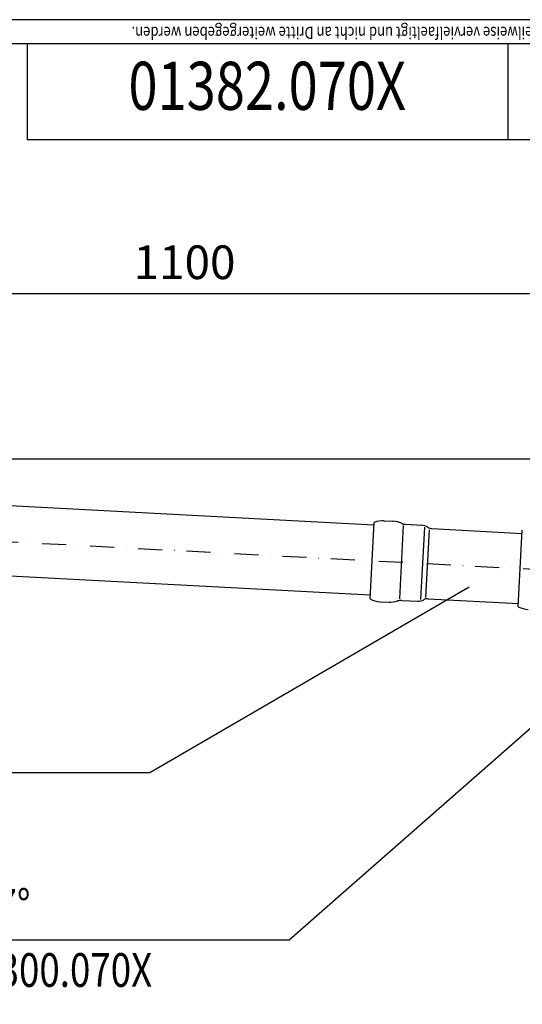
# Model space of a CAD drawing. Extents: x 0 to 3325, y 0 to 4825.
# Drawn here: x 2112 to 2635, y 3802 to 4825 of the extents above; entities that cross this region are included whole.
import ezdxf
from ezdxf.enums import TextEntityAlignment as Align

# ---------------------------------------------------------------- set-up
doc = ezdxf.new("R2010")
doc.units = 0
doc.header["$LTSCALE"] = 50
doc.header["$MEASUREMENT"] = 0
doc.linetypes.add('STRICHPUNKT', pattern=[1, 0.5, -0.25, 0, -0.25])
for name, color, linetype in [('BEM', 7, 'Continuous'), ('HILF', 2, 'Continuous'), ('MITTEL', 2, 'STRICHPUNKT'), ('STEMPEL', 3, 'Continuous'), ('TEXT', 7, 'Continuous')]:
    doc.layers.add(name, color=color, linetype=linetype)
doc.styles.add('GREEKS', font='SIMPLEX.shx', dxfattribs={"width": 0.8})
doc.styles.get("Standard").update_dxf_attribs({"font": 'simplex.shx', "width": 0.8})
doc.dimstyles.get("Standard").update_dxf_attribs({"dimtxt": 0.18, "dimasz": 0.18, "dimexe": 0.18, "dimexo": 0.0625, "dimgap": 0.09, "dimtad": 0, "dimtih": 1, "dimtoh": 1, "dimdec": 4, "dimzin": 0, "dimdsep": 46, "dimtxsty": 'Standard', "dimcen": 0.09, "dimadec": 0, "dimazin": 0, "dimtfac": 1, "dimtdec": 4, "dimtofl": 0, "dimtmove": 0, "dimatfit": 3, "dimfxl": 0, "dimtolj": 1, "dimtzin": 0, "dimarcsym": 0})

# ---------------------------------------------------------------- blocks, each defined once
blk = doc.blocks.new('*D3')
at = {"layer": 'BEM', "color": 0, "lineweight": -2}
for p, q in [((1870.2, 4368.6), (3122, 4368.6)), ((3112, 203.6), (3112, 4333.6)), ((2879.7, 168.6), (3122, 168.6))]:
    blk.add_line(p, q, dxfattribs=at)
at = {"layer": 'BEM', "color": 0}
for points in [[(3106.1, 4333.6), (3117.8, 4333.6), (3112, 4368.6)], [(3106.1, 203.6), (3117.8, 203.6), (3112, 168.6)]]:
    blk.add_solid(points, dxfattribs=at)
at = {"layer": 'Defpoints', "color": 0}
for p in [(1860.2, 4368.6), (3112, 4368.6), (2869.7, 168.6)]:
    blk.add_point(p, dxfattribs=at)
at = {"layer": 'BEM', "color": 1, "insert": (3079.5, 2268.6), "char_height": 35, "attachment_point": 5, "rotation": 90}
blk.add_mtext('\\A1;4200', dxfattribs=at)
blk = doc.blocks.new('*D4')
at = {"layer": 'BEM', "color": 0, "lineweight": -2}
for p, q in [((1733.2, 4490.1), (1733.2, 4550.4)), ((2833.2, 4142.6), (2833.2, 4550.4)), ((1768.2, 4540.4), (2798.2, 4540.4))]:
    blk.add_line(p, q, dxfattribs=at)
at = {"layer": 'BEM', "color": 0}
for points in [[(1768.2, 4546.3), (1768.2, 4534.6), (1733.2, 4540.4)], [(2798.2, 4546.3), (2798.2, 4534.6), (2833.2, 4540.4)]]:
    blk.add_solid(points, dxfattribs=at)
at = {"layer": 'Defpoints', "color": 0}
for p in [(2833.2, 4540.4), (1733.2, 4480.1), (2833.2, 4132.6)]:
    blk.add_point(p, dxfattribs=at)
at = {"layer": 'BEM', "color": 1, "insert": (2283.2, 4572.9), "char_height": 35, "attachment_point": 5}
blk.add_mtext('\\A1;1100', dxfattribs=at)

msp = doc.modelspace()

# ---------------------------------------------------------------- linework, layer by layer
at = {"layer": 'HILF'}
msp.add_line((3325, 4825), (0, 4825), dxfattribs=at)
at = {"layer": 'HILF', "linetype": 'Continuous'}
for p, q in [((2510.729, 4299.288), (2506.727, 4222.929)), ((2532.671, 4297.494), (2528.737, 4222.42)), ((2537.671, 4294.92), (2533.978, 4224.457))]:
    msp.add_line(p, q, dxfattribs=at)
at = {"layer": 'MITTEL'}
msp.add_line((1834.861, 4296.424), (2721.843, 4249.94), dxfattribs=at)
at = {"layer": 'STEMPEL'}
for p, q in [((3300, 4800), (25, 4800)), ((2119.501, 4800), (2119.501, 4700)), ((2619.501, 4800), (2619.501, 4700)), ((3300, 4700), (2119.501, 4700)), ((1870.194, 4332.109), (2480.231, 4300.138)), ((2476.188, 4222.994), (2480.351, 4302.416)), ((2491.007, 4304.195), (2500.008, 4303.723)), ((2513.297, 4300.523), (2529.885, 4299.654)), ((2540.404, 4295.999), (2634.38, 4291.074)), ((2630.388, 4214.913), (2634.551, 4294.334)), ((1859.491, 4259.57), (2476.411, 4227.238)), ((2486.601, 4220.11), (2495.601, 4219.639)), ((2509.152, 4221.432), (2525.74, 4220.563)), ((2536.583, 4223.099), (2630.559, 4218.174))]:
    msp.add_line(p, q, dxfattribs=at)
for centre, radius, start, end in [((2489.699, 4279.229), 25, 87, 111.958196), ((2498.767, 4278.754), 25, 65.816846, 87.156486), ((2513.925, 4312.507), 12, 245.816846, 267), ((2529.257, 4287.671), 12, 54.671936, 87), ((2540.822, 4303.988), 8, 234.671936, 267), ((2487.909, 4245.076), 25, 242.041804, 267), ((2496.978, 4244.601), 25, 266.843514, 288.183154), ((2508.524, 4209.448), 12, 87, 108.183154), ((2526.368, 4232.546), 12, 267, 299.328064), ((2536.164, 4215.11), 8, 87, 119.328064), ((2642.109, 4236.995), 25, 242.041804, 267)]:
    msp.add_arc(centre, radius, start, end, dxfattribs=at)
at = {"layer": 'TEXT', "color": 2}
for p, q in [((2247.056, 4042.397), (2579.197, 4235.583)), ((2392.036, 3868.526), (2778.773, 4208.171)), ((1665.146, 4042.397), (2247.056, 4042.397)), ((1810.125, 3868.526), (2392.036, 3868.526))]:
    msp.add_line(p, q, dxfattribs=at)

# ---------------------------------------------------------------- texts
at = {"layer": 'TEXT', "style": 'GREEKS', "width": 0.8}
msp.add_text('Diese Zeichnung ist urheberrechtlich geschuetzt und bleibt unser Eigentum. Sie darf weder ganz noch teilweise vervielfaeltigt und nicht an Dritte weitergegeben werden.', height=12.5, rotation=180, dxfattribs=at).set_placement((3297.061, 4817.594))
at = {"layer": 'TEXT', "color": 1, "style": 'GREEKS', "width": 0.8}
msp.add_text('01382.070X', height=50, dxfattribs=at).set_placement((2369.202, 4749.811), align=Align.MIDDLE)
for s, p in [('Bogen DN70 87°', (1838.715, 3886.497)), ('EDV-Art.Nr. 00300.070X', (1838.715, 3819.806))]:
    msp.add_text(s, height=35, dxfattribs=at).set_placement(p)

# ---------------------------------------------------------------- dimensions: what is measured, and where the dimension line sits
at = {"layer": 'BEM'}
dim = msp.add_linear_dim(base=(2833.194, 4540.428), p1=(1733.194, 4480.109), p2=(2833.194, 4132.601), dimstyle='Standard', override={"dimscale": 10, "dimtxt": 3.5, "dimasz": 3.5, "dimexe": 1, "dimexo": 1, "dimgap": 1.5, "dimtad": 1, "dimtih": 0, "dimtoh": 0, "dimdec": 2, "dimzin": 8, "dimcen": 1.5, "dimclrt": 1, "dimadec": 2, "dimazin": 2, "dimtfac": 0.514286, "dimtdec": 2, "dimtofl": 1, "dimtzin": 8}, dxfattribs=at)
dim.commit()
dim.dimension.update_dxf_attribs({"geometry": '*D4', "text_midpoint": (2283.194, 4572.928)})
dim = msp.add_linear_dim(base=(3111.969, 4368.609), p1=(2869.694, 168.609), p2=(1860.194, 4368.609), angle=90, dimstyle='Standard', override={"dimscale": 10, "dimtxt": 3.5, "dimasz": 3.5, "dimexe": 1, "dimexo": 1, "dimgap": 1.5, "dimtad": 1, "dimtih": 0, "dimtoh": 0, "dimdec": 2, "dimzin": 8, "dimcen": 1.5, "dimclrt": 1, "dimadec": 2, "dimazin": 2, "dimtfac": 0.514286, "dimtdec": 2, "dimtofl": 1, "dimtzin": 8}, dxfattribs=at)
dim.commit()
dim.dimension.update_dxf_attribs({"geometry": '*D3', "text_midpoint": (3079.469, 2268.609)})

doc.saveas('drawing.dxf')
